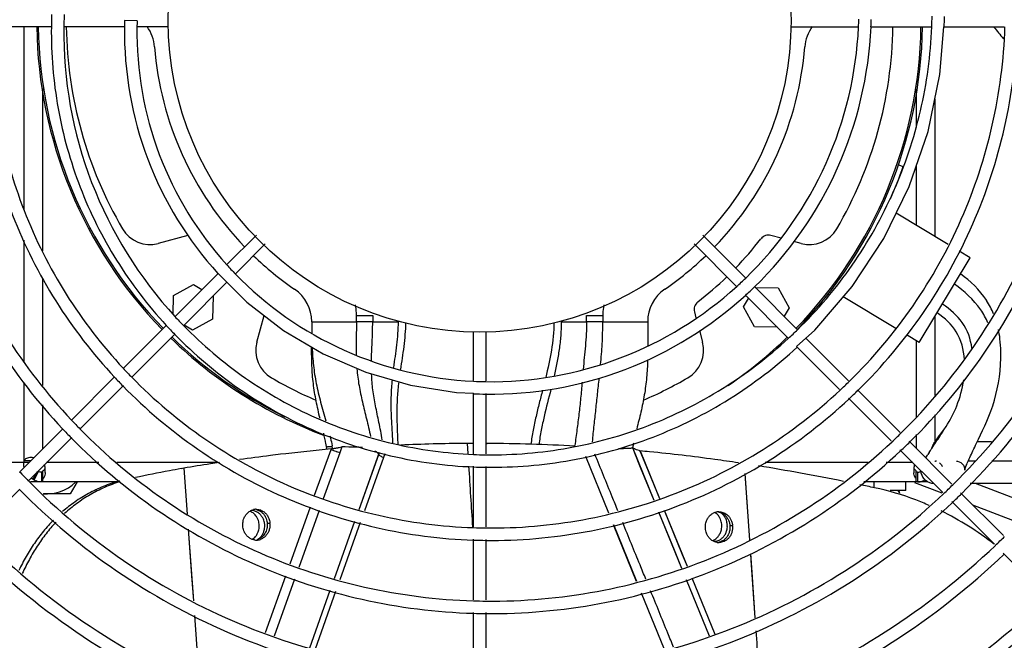
# Model space of a CAD drawing. Units: millimetres. Extents: x -120 to 1474, y -957 to 946.
# Drawn here: x 114 to 273, y -735 to -635 of the extents above; entities that cross this region are included whole.
import ezdxf

# ---------------------------------------------------------------- set-up
doc = ezdxf.new("R2010")
doc.units = ezdxf.units.MM
doc.header["$LTSCALE"] = 30.734
doc.layers.get('0').update_dxf_attribs({"linetype": 'CONTINUOUS'})
doc.layers.add('3_ALL_AXES', color=7, linetype='CONTINUOUS')

# ---------------------------------------------------------------- blocks, each defined once
blk = doc.blocks.new('CONDENSDORA_5TR')
at = {"layer": '3_ALL_AXES', "color": 7, "linetype": 'Continuous'}
for p, q in [((133.34, -635.14), (131.34, -635.08)), ((119.58, -636.11), (109.83, -636.11)), ((115.2, -665.54), (115.2, -636.11)), ((131.34, -636.11), (121.58, -636.11)), ((138.34, -636.11), (133.34, -636.11)), ((238.34, -636.11), (249.11, -636.11)), ((251.12, -636.11), (260.85, -636.11)), ((262.85, -636.11), (272.57, -636.11)), ((118.2, -672.08), (118.2, -645.98)), ((258.44, -646.12), (258.44, -652.27)), ((261.44, -647.67), (261.44, -669.77)), ((255.59, -658.26), (256.34, -658.52)), ((258.44, -658.47), (258.44, -667.97)), ((263.59, -671.06), (255.21, -666.03)), ((141.51, -669.6), (136.71, -670.89)), ((152.5, -669.54), (147.77, -674.27)), ((231.03, -676.39), (224.18, -669.54)), ((236.77, -670.03), (235.12, -669.59)), ((115.2, -689.97), (115.2, -670.33)), ((149.18, -675.69), (153.92, -670.95)), ((222.77, -670.95), (229.53, -677.72)), ((239.97, -670.89), (238.81, -670.58)), ((258.93, -686.79), (267.11, -673.18)), ((267.11, -673.18), (265.31, -672.1)), ((118.2, -693.68), (118.2, -676.45)), ((146.35, -675.69), (139.45, -682.59)), ((139.18, -679.25), (142.38, -677.47)), ((140.88, -683.99), (147.77, -677.1)), ((142.38, -677.47), (143.75, -678.29)), ((239.31, -684.67), (232.45, -677.8)), ((232.59, -677.93), (236.26, -677.99)), ((236.26, -677.99), (238.03, -681.2)), ((139.12, -682.27), (139.18, -679.25)), ((145.53, -679.36), (145.46, -683.02)), ((230.7, -681.07), (231.52, -679.7)), ((230.95, -679.13), (237.83, -686.01)), ((255.15, -684.51), (246.72, -679.45)), ((232.48, -684.28), (230.7, -681.07)), ((238.03, -681.2), (237.21, -682.56)), ((152.56, -686.74), (153.72, -682.44)), ((168.57, -682.45), (171.17, -682.45)), ((168.57, -683.46), (168.57, -682.45)), ((171.17, -682.45), (171.17, -683.46)), ((205.51, -682.45), (208.12, -682.45)), ((205.51, -683.46), (205.51, -682.45)), ((208.12, -682.45), (208.12, -683.46)), ((222.82, -681.88), (223.07, -682.81)), ((261.44, -682.62), (261.44, -695.27)), ((138.04, -684), (131.13, -690.91)), ((142.26, -684.8), (140.89, -683.98)), ((145.46, -683.02), (142.26, -684.8)), ((161.37, -683.46), (168.57, -683.46)), ((171.17, -683.46), (168.57, -683.46)), ((171.17, -683.46), (175.25, -683.46)), ((201.44, -683.46), (205.51, -683.46)), ((208.12, -683.46), (205.51, -683.46)), ((208.12, -683.46), (215.32, -683.46)), ((236.14, -684.34), (232.48, -684.28)), ((132.57, -692.29), (139.47, -685.4)), ((187.34, -692.9), (187.34, -685)), ((189.34, -685), (189.34, -692.96)), ((223.62, -684.85), (224.12, -686.74)), ((247.59, -692.95), (240.73, -686.08)), ((258.93, -686.79), (256.88, -685.55)), ((239.24, -687.42), (246.12, -694.31)), ((258.44, -686.49), (258.44, -698.81)), ((129.72, -692.32), (122.8, -699.24)), ((115.2, -705.79), (115.2, -693.19)), ((124.26, -700.61), (131.16, -693.71)), ((187.34, -704.64), (187.34, -694.9)), ((189.34, -694.96), (189.34, -704.68)), ((255.87, -701.23), (249.01, -694.36)), ((118.2, -703.84), (118.2, -696.81)), ((247.54, -695.72), (254.42, -702.6)), ((261.44, -698.41), (261.44, -702.79)), ((121.39, -700.65), (114.51, -707.53)), ((258.44, -701.55), (258.44, -703.79)), ((115.94, -708.93), (122.85, -702.02)), ((186.45, -703), (186.03, -703.01)), ((186.45, -703), (186.03, -703)), ((186.51, -704.63), (186.41, -703)), ((186.51, -704.63), (186.41, -703)), ((189.55, -703), (189.34, -703)), ((189.34, -703), (189.55, -703)), ((264.16, -709.51), (257.29, -702.64)), ((270.52, -702.72), (268.24, -702.72)), ((157.23, -704.64), (156.39, -704.74)), ((157.23, -704.64), (156.39, -704.74)), ((164.52, -703.84), (157.23, -704.64)), ((161.85, -711.32), (164.48, -703.98)), ((161.85, -711.32), (164.48, -703.98)), ((165.88, -704.5), (163.24, -711.89)), ((165.88, -704.5), (163.24, -711.89)), ((166.22, -703.55), (165.88, -704.5)), ((168.99, -713.59), (172.15, -704.77)), ((169, -713.59), (172.28, -704.4)), ((169.53, -703.64), (169.14, -703.62)), ((173.14, -704.64), (172.91, -705.27)), ((209.08, -714.19), (205.37, -705.07)), ((209.09, -714.19), (205.38, -705.07)), ((216.37, -712.18), (212.91, -703.71)), ((213.25, -704.54), (212.91, -703.71)), ((214.19, -706.85), (213.25, -704.54)), ((214.08, -704.2), (215.02, -706.51)), ((214.09, -704.2), (217.21, -711.85)), ((255.83, -704.01), (262.71, -710.89)), ((115.96, -706.08), (113.29, -706.08)), ((116.25, -705.79), (115.2, -705.79)), ((127.17, -706.08), (118.78, -706.08)), ((146.14, -706.08), (130.09, -706.08)), ((172.91, -705.27), (169.85, -713.82)), ((172.91, -705.27), (169.86, -713.82)), ((187.34, -716.39), (187.34, -706.64)), ((215.02, -706.51), (217.2, -711.85)), ((250.72, -706.08), (234.16, -706.08)), ((257.9, -706.08), (253.63, -706.08)), ((267.99, -705.83), (266.78, -705.83)), ((283.06, -705.83), (270.56, -705.83)), ((117.29, -707.57), (116.6, -708.71)), ((117.49, -707.45), (116.79, -708.82)), ((117.97, -707.63), (117.97, -709.18)), ((118.21, -707.63), (117.97, -707.63)), ((118.2, -709.18), (118.2, -707.4)), ((140.85, -706.97), (141.39, -714.37)), ((140.85, -706.97), (141.38, -714.37)), ((189.34, -706.68), (189.34, -716.4)), ((216.36, -712.18), (214.19, -706.85)), ((230.9, -707.84), (230.96, -708.62)), ((230.9, -707.84), (231.66, -718.52)), ((258.44, -709.18), (258.44, -707.4)), ((258.67, -707.63), (258.44, -707.63)), ((258.67, -707.63), (258.67, -709.18)), ((259.15, -707.45), (259.24, -707.63)), ((262.76, -707.7), (262.76, -707.72)), ((130.05, -709.18), (116.21, -709.18)), ((123.71, -709.18), (122.6, -711.11)), ((230.96, -708.62), (231.67, -718.52)), ((260.28, -709.18), (250.03, -709.18)), ((251.69, -710.1), (251.69, -709.18)), ((256.79, -710.56), (256.79, -709.18)), ((262.6, -711), (258.21, -709.31)), ((280.19, -709.43), (267.12, -709.43)), ((277.31, -713.04), (267.93, -709.43)), ((107.61, -717.26), (114.53, -710.34)), ((122.6, -711.11), (118.3, -711.11)), ((256.79, -710.56), (254.24, -710.56)), ((255.5, -710.56), (255.74, -710.96)), ((255.62, -710.56), (255.74, -710.96)), ((272.44, -717.8), (265.57, -710.92)), ((264.13, -712.31), (271.01, -719.19)), ((274.66, -715.64), (267.55, -712.9)), ((157.91, -722.35), (161.18, -713.2)), ((157.91, -722.35), (161.18, -713.2)), ((162.56, -713.77), (159.3, -722.9)), ((162.57, -713.77), (159.3, -722.9)), ((220.81, -723.07), (217.12, -714.03)), ((217.95, -713.7), (221.64, -722.73)), ((154.67, -715.85), (154.24, -715.85)), ((165.03, -724.68), (168.32, -715.47)), ((165.03, -724.68), (168.32, -715.47)), ((169.18, -715.7), (165.89, -724.9)), ((169.18, -715.7), (165.9, -724.9)), ((213.55, -725.16), (209.84, -716.06)), ((213.57, -725.16), (209.86, -716.06)), ((141.56, -716.75), (142.38, -728.28)), ((228.95, -716.24), (228.52, -716.24)), ((187.34, -728.13), (187.34, -718.38)), ((189.34, -718.4), (189.34, -728.13)), ((231.82, -720.72), (231.89, -721.73)), ((231.82, -720.72), (232.03, -723.65)), ((272.42, -720.6), (279.31, -727.49)), ((231.89, -721.73), (232.54, -730.99)), ((232.03, -723.65), (232.54, -730.99)), ((153.96, -733.38), (157.23, -724.23)), ((153.97, -733.38), (157.24, -724.23)), ((158.63, -724.78), (155.36, -733.92)), ((158.63, -724.78), (155.36, -733.92)), ((225.25, -733.96), (221.56, -724.91)), ((225.25, -733.96), (221.56, -724.91)), ((222.39, -724.58), (226.08, -733.62)), ((222.4, -724.58), (226.09, -733.62)), ((161.05, -735.8), (164.35, -726.57)), ((161.05, -735.8), (164.35, -726.57)), ((165.21, -726.79), (161.92, -736.01)), ((165.22, -726.79), (161.92, -736.01)), ((218.02, -736.11), (214.32, -727.02)), ((218.02, -736.11), (214.33, -727.02)), ((187.34, -739.89), (187.34, -730.13)), ((189.34, -730.13), (189.34, -739.87)), ((142.54, -730.64), (143.33, -741.9)), ((142.54, -730.64), (143.33, -741.9))]:
    blk.add_line(p, q, dxfattribs=at)
for points in [[(239.24, -687.42), (242.14, -684.79), (248.14, -677.79), (253.23, -670.06), (257.32, -661.73), (260.35, -652.92), (262.24, -643.77), (262.85, -636.11)], [(146.35, -675.69), (150.98, -680.31), (156.82, -684.84), (163.2, -688.62), (170.04, -691.57), (177.23, -693.65), (184.65, -694.82), (187.34, -694.9)], [(220.81, -723.07), (219.61, -720.13), (217.12, -714.03)], [(217.97, -713.7), (220.87, -720.82), (221.65, -722.73)], [(141.55, -716.75), (142.1, -724.28), (142.38, -728.28)]]:
    blk.add_lwpolyline(points, dxfattribs=at)
blk.add_circle((188.34, -635.11), 50, dxfattribs=at)
for centre, radius, start, end in [((188.24, -636.98), 68.67, 178.7796, 179.2758), ((188.23, -636.98), 68.67, 177.604, 178.7795), ((188.24, -636.98), 66.67, 177.5321, 178.7795), ((188.2, -636.98), 56.89, 178.0876, 179.1278), ((188.21, -636.98), 54.9, 178.0876, 179.0959), ((188.45, -633.24), 60.79, 357.2941, 358.4492), ((188.46, -633.24), 62.78, 357.3803, 358.4492), ((188.44, -633.24), 72.55, 357.7316, 359.0858), ((188.44, -633.24), 74.55, 357.7925, 359.0858), ((188.34, -635.11), 284, 180.202, 269.7982), ((188.34, -635.11), 71.12, 180.8068, 224.1863), ((188.34, -635.11), 70.87, 180.8097, 224.1834), ((188.24, -636.98), 66.67, 178.7796, 179.2541), ((188.34, -635.11), 66.37, 180.8656, 210.2463), ((129.81, -639.79), 6.35, 4.5743, 35.9511), ((188.34, -635.11), 70.87, 315.8107, 359.1891), ((188.34, -635.11), 71.12, 315.8078, 359.1919), ((246.88, -639.79), 6.35, 144.0425, 175.4257), ((188.34, -635.11), 66.37, 329.7537, 359.1344), ((510.7, -444.87), 306.71, 218.5759, 219.0252), ((188.34, -635.11), 52.37, 184.5743, 223.904), ((188.34, -635.11), 52.37, 316.096, 355.4257), ((188.34, -635.11), 289.95, 181.5774, 268.4302), ((188.34, -635.11), 288.05, 181.5932, 268.4082), ((188.34, -635.11), 289.95, 271.5774, 358.4302), ((188.34, -635.11), 288.05, 271.5932, 358.4082), ((188.34, -635.11), 71.91, 336.5669, 341), ((135.4, -665.98), 5.08, 210.2463, 285.0113), ((241.29, -665.98), 5.08, 254.9887, 329.7537), ((188.34, -635.11), 57.15, 316.0031, 322.2176), ((234.72, -671.06), 1.52, 74.9887, 142.2176), ((188.34, -635.11), 52.37, 226.0944, 235.4257), ((188.34, -635.11), 52.37, 304.5743, 313.9056), ((189.63, -636.47), 56.45, 222.0859, 224.1176), ((188.34, -635.11), 57.15, 307.7917, 313.996), ((189.69, -633.82), 59.39, 312.2253, 314.1602), ((189.7, -633.82), 61.39, 312.3156, 314.1875), ((155.02, -683.46), 6.35, 0, 55.4257), ((221.67, -683.46), 6.35, 124.5743, 180), ((224.29, -681.48), 1.52, 127.7824, 195.0113), ((258.74, -687.14), 13.1, 22.2484, 32.8236), ((189.62, -636.47), 68.19, 222.5884, 224.2697), ((258.73, -688.52), 12.25, 23.592, 34.8074), ((189.63, -636.47), 70.19, 222.6571, 224.2905), ((188.34, -635.11), 71.12, 225.8135, 249.3685), ((188.34, -635.11), 70.87, 225.8164, 243.8063), ((188.34, -635.11), 70.87, 304.2779, 314.1892), ((189.68, -633.8), 71.16, 312.6837, 314.2982), ((254.57, -688.32), 17.45, 6.9989, 11.9928), ((157.47, -688.06), 5.08, 164.9887, 239.7537), ((219.22, -688.06), 5.08, 300.2463, 15.0113), ((189.62, -636.48), 81.92, 222.9933, 224.3924), ((189.61, -636.48), 79.92, 222.9431, 224.3772), ((188.34, -635.11), 66.37, 239.7537, 246.6329), ((188.34, -635.11), 66.37, 293.3685, 300.2463), ((190.21, -635.13), 57.95, 267.1565, 269.1387), ((189.66, -633.79), 82.93, 313.0122, 314.3973), ((190.21, -635.13), 59.95, 267.2514, 269.1673), ((189.66, -633.78), 84.93, 313.0591, 314.4115), ((189.6, -636.5), 91.64, 223.2069, 224.4571), ((189.59, -636.5), 93.64, 223.2452, 224.4688), ((189.65, -633.77), 94.7, 313.2591, 314.472), ((166.01, -726.5), 23.03, 93.3414, 94.847), ((141.09, -707.66), 23.95, 9.9807, 10.3272), ((161.63, -704.04), 3.09, 3.633, 9.9845), ((188.06, -984.94), 281.95, 90.4132, 92.5159), ((188.06, -985.14), 282.14, 90.1464, 90.3277), ((188.06, -985.05), 282.06, 86.8358, 89.6974), ((242.83, -708.98), 30.4, 168.6026, 169.7672), ((189.65, -633.77), 96.7, 313.2952, 314.4829), ((165.74, -723.17), 19.69, 94.8801, 95.75), ((160.74, -704.12), 3.07, 5.5583, 10.2031), ((190.21, -635.12), 69.71, 267.6365, 269.2838), ((215.96, -704.12), 3.09, 169.7996, 172.1963), ((188.08, -985.58), 282.58, 84.4044, 84.7201), ((188, -986.39), 283.4, 82.2773, 84.4039), ((298.43, -729.06), 45.2, 146.9931, 147.473), ((114.33, -707.37), 4.27, 5.8518, 13.0863), ((187.92, -987), 284.01, 81.5, 82.277), ((262.24, -707.36), 4.2, 166.308, 171.654), ((261.5, -706.76), 0.933, 77.0685, 86.7206), ((189.57, -636.52), 103.36, 223.41, 224.5189), ((114.26, -707.38), 4.34, 3.3428, 5.897), ((115.11, -707.37), 3.49, 355.3797, 359.968), ((114.55, -707.36), 4.05, 359.935, 3.3726), ((171.99, -889.55), 185.21, 99.6804, 99.8129), ((190.21, -635.11), 71.71, 267.7024, 269.3036), ((262.38, -707.38), 4.34, 174.103, 176.6572), ((262.09, -707.36), 4.05, 176.6274, 180.065), ((261.6, -707.37), 3.57, 180.0616, 183.5154), ((261.21, -707.39), 3.18, 183.5348, 185.9447), ((262.4, -707.38), 4.37, 171.6219, 174.1081), ((258.71, -706.78), 0.661, 205.6494, 219.4581), ((118.06, -706.1), 2.99, 234.8372, 240.8159), ((118.23, -706.22), 2.97, 236.9444, 241.0173), ((118.01, -707), 2.19, 235.9765, 247.0651), ((118.84, -704.61), 6.5, 264.6527, 315.0586), ((168.2, -1101.5), 400.2, 77.9479, 78.2944), ((258.63, -707), 2.19, 292.9349, 304.0235), ((189.64, -633.76), 106.46, 313.4516, 314.5303), ((189.64, -633.76), 108.46, 313.4801, 314.5389), ((151.65, -715.7), 1.94, 75.453, 90.0093), ((152.49, -715.53), 1.96, 94.4217, 102.8391), ((152.49, -715.51), 1.94, 90.3192, 94.4127), ((226.77, -715.93), 1.96, 94.2808, 102.59), ((226.77, -715.91), 1.95, 90.232, 94.2721), ((225.82, -715.93), 2.19, 47.7221, 58.2271), ((150.37, -716.16), 2.56, 22.6256, 34.3231), ((151.09, -716.24), 2.74, 0.0075, 3.6151), ((151.7, -716.09), 2.98, 4.6585, 6.7973), ((224.63, -716.17), 2.58, 22.6398, 26.9165), ((225.37, -716.24), 2.74, 0.0075, 3.6151), ((225.98, -716.48), 2.98, 4.6585, 6.7818), ((150.39, -716.32), 2.54, 325.573, 337.4767), ((151.09, -716.24), 2.74, 356.3943, 359.9926), ((190.21, -635.11), 81.46, 267.978, 269.3872), ((225.37, -716.24), 2.74, 356.3943, 359.9926), ((150.66, -716.55), 2.19, 302.9462, 312.3703), ((152.49, -716.59), 1.93, 261.5118, 270.2982), ((152.49, -716.56), 1.96, 270.3308, 289.7413), ((190.21, -635.1), 83.46, 268.0265, 269.4019), ((225.93, -716.77), 1.94, 272.9303, 284.6246), ((224.88, -716.49), 2.27, 312.3449, 317.7682), ((226.77, -716.98), 1.94, 261.5214, 270.1928), ((189.63, -633.75), 118.22, 313.6059, 314.5772), ((190.21, -635.1), 93.21, 268.2335, 269.4647), ((190.21, -635.1), 95.21, 268.2707, 269.4761)]:
    blk.add_arc(centre, radius, start, end, dxfattribs=at)
for points, knots in [([(96.07, -636.83), (96.07, -642.68), (97.17, -654.42), (102.11, -671.37), (110.14, -687.09), (117.38, -696.39), (121.38, -700.65)], [0, 0, 0, 0, 0.249996, 0.499994, 0.749996, 1, 1, 1, 1]), ([(98.07, -636.83), (98.07, -642.55), (99.14, -654.03), (103.97, -670.6), (111.82, -685.97), (118.88, -695.07), (122.8, -699.24)], [0, 0, 0, 0, 0.249996, 0.499994, 0.749996, 1, 1, 1, 1]), ([(107.83, -636.1), (107.77, -641.24), (108.65, -651.57), (112.89, -666.5), (119.87, -680.37), (126.19, -688.58), (129.7, -692.34)], [0, 0, 0, 0, 0.249995, 0.499993, 0.749995, 1, 1, 1, 1]), ([(109.83, -636.12), (109.77, -641.13), (110.63, -651.19), (114.75, -665.74), (121.54, -679.26), (127.7, -687.26), (131.11, -690.93)], [0, 0, 0, 0, 0.249995, 0.499993, 0.749995, 1, 1, 1, 1]), ([(119.57, -636.11), (119.52, -640.49), (120.25, -649.27), (123.81, -661.98), (129.7, -673.8), (135.04, -680.81), (138.01, -684.03)], [0, 0, 0, 0, 0.249994, 0.499992, 0.749994, 1, 1, 1, 1]), ([(121.57, -636.11), (121.46, -644.56), (124.51, -661.66), (133.7, -676.39), (139.42, -682.62)], [0, 0, 0, 0, 0.499969, 1, 1, 1, 1]), ([(131.32, -636.11), (131.21, -643.29), (133.76, -657.83), (141.49, -670.39), (146.32, -675.72)], [0, 0, 0, 0, 0.49997, 1, 1, 1, 1]), ([(133.32, -636.11), (133.21, -643.03), (135.65, -657.05), (143.09, -669.16), (147.74, -674.3)], [0, 0, 0, 0, 0.499969, 1, 1, 1, 1]), ([(189.34, -916.3), (207.73, -916.36), (244.62, -912.84), (297.78, -896.89), (346.83, -870.9), (389.89, -835.86), (425.33, -793.12), (451.8, -744.32), (468.31, -691.34), (472.27, -654.5), (472.46, -636.11)], [0, 0, 0, 0, 0.124998, 0.249997, 0.374996, 0.499996, 0.624996, 0.749997, 0.874998, 1, 1, 1, 1]), ([(231.07, -676.43), (236.45, -671.2), (245.29, -658.59), (248.83, -643.6), (249.18, -636.11)], [0, 0, 0, 0, 0.499965, 1, 1, 1, 1]), ([(232.49, -677.84), (238.05, -672.43), (247.19, -659.37), (250.83, -643.86), (251.18, -636.11)], [0, 0, 0, 0, 0.499966, 1, 1, 1, 1]), ([(239.38, -684.73), (242.62, -681.57), (248.52, -674.59), (255.21, -662.67), (259.54, -649.69), (260.76, -640.64), (260.94, -636.11)], [0, 0, 0, 0, 0.249994, 0.499993, 0.749994, 1, 1, 1, 1]), ([(247.68, -693.04), (251.47, -689.33), (258.35, -681.16), (266.14, -667.19), (271.14, -652), (272.51, -641.41), (272.69, -636.11)], [0, 0, 0, 0, 0.249995, 0.499994, 0.749995, 1, 1, 1, 1]), ([(249.1, -694.45), (252.98, -690.65), (260.02, -682.28), (268, -667.96), (273.12, -652.39), (274.51, -641.54), (274.69, -636.11)], [0, 0, 0, 0, 0.249995, 0.499994, 0.749995, 1, 1, 1, 1]), ([(255.99, -701.35), (260.32, -697.1), (268.18, -687.73), (277.06, -671.72), (282.74, -654.31), (284.26, -642.18), (284.44, -636.11)], [0, 0, 0, 0, 0.249996, 0.499994, 0.749996, 1, 1, 1, 1]), ([(257.41, -702.76), (261.83, -698.42), (269.86, -688.85), (278.92, -672.49), (284.72, -654.7), (286.26, -642.31), (286.44, -636.11)], [0, 0, 0, 0, 0.249996, 0.499994, 0.749996, 1, 1, 1, 1]), ([(264.3, -709.65), (269.17, -704.86), (278.01, -694.3), (287.99, -676.24), (294.34, -656.62), (296.01, -642.95), (296.2, -636.12)], [0, 0, 0, 0, 0.249996, 0.499995, 0.749996, 1, 1, 1, 1]), ([(265.71, -711.07), (270.68, -706.18), (279.69, -695.42), (289.85, -677.01), (296.32, -657.01), (298.01, -643.08), (298.2, -636.12)], [0, 0, 0, 0, 0.249996, 0.499995, 0.749996, 1, 1, 1, 1]), ([(189.34, -918.3), (207.57, -918.36), (244.13, -914.93), (296.89, -899.37), (345.71, -873.97), (388.76, -839.7), (424.46, -797.84), (451.5, -749.92), (468.91, -697.74), (473.68, -661.33), (474.3, -643.11)], [0, 0, 0, 0, 0.124998, 0.249997, 0.374996, 0.499996, 0.624996, 0.749997, 0.874998, 1, 1, 1, 1]), ([(-88.14, -668.32), (-86.25, -685.06), (-79.38, -718.3), (-60.27, -765.4), (-32.97, -808.3), (1.61, -845.58), (42.34, -876.02), (87.88, -898.64), (136.72, -912.72), (170.48, -916.12), (187.34, -916.29)], [0, 0, 0, 0, 0.124999, 0.249998, 0.374997, 0.499997, 0.624997, 0.749998, 0.874999, 1, 1, 1, 1]), ([(149.1, -675.76), (154.06, -680.87), (166.02, -689.27), (180.23, -692.65), (187.34, -693.01)], [0, 0, 0, 0, 0.499964, 1, 1, 1, 1]), ([(189.34, -693.07), (196.65, -693.18), (211.43, -690.59), (224.2, -682.71), (229.61, -677.8)], [0, 0, 0, 0, 0.499965, 1, 1, 1, 1]), ([(189.34, -695.07), (196.91, -695.18), (212.22, -692.48), (225.43, -684.31), (231.03, -679.21)], [0, 0, 0, 0, 0.499966, 1, 1, 1, 1]), ([(168.57, -682.45), (168.57, -682.31), (168.55, -681.74), (168.49, -681.17), (168.42, -680.75)], [0, 0, 0, 0, 0.250685, 1, 1, 1, 1]), ([(208.27, -680.75), (208.25, -680.89), (208.16, -681.45), (208.12, -682.02), (208.12, -682.45)], [0, 0, 0, 0, 0.249398, 1, 1, 1, 1]), ([(140.8, -684.07), (143.83, -687.18), (150.5, -692.83), (161.92, -699.25), (174.34, -703.41), (183, -704.58), (187.34, -704.76)], [0, 0, 0, 0, 0.249994, 0.499992, 0.749994, 1, 1, 1, 1]), ([(161.37, -683.46), (161.37, -683.61), (161.37, -684.2), (161.37, -684.79), (161.38, -685.24)], [0, 0, 0, 0, 0.246326, 1, 1, 1, 1]), ([(168.57, -683.46), (168.55, -684.37), (168.53, -685.71), (168.51, -687.48), (168.51, -688.34), (168.51, -688.76)], [0, 0, 0, 0, 0.513969, 0.760941, 1, 1, 1, 1]), ([(170.97, -689.79), (170.97, -689.29), (171.01, -688.28), (171.11, -686.17), (171.17, -684.56), (171.17, -683.46)], [0, 0, 0, 0, 0.236029, 0.481567, 1, 1, 1, 1]), ([(175.25, -683.46), (175.25, -684.09), (175.19, -685.33), (175, -687.18), (174.75, -689), (174.59, -690.21), (174.51, -690.81)], [0, 0, 0, 0, 0.253337, 0.505452, 0.754919, 1, 1, 1, 1]), ([(176.43, -683.58), (176.43, -684.23), (176.37, -685.52), (176.17, -687.42), (175.9, -689.29), (175.7, -690.51), (175.61, -691.12)], [0, 0, 0, 0, 0.256177, 0.509662, 0.757527, 1, 1, 1, 1]), ([(200.26, -683.58), (200.25, -685.07), (199.94, -688.05), (199.3, -690.95), (198.95, -692.39)], [0, 0, 0, 0, 0.501098, 1, 1, 1, 1]), ([(201.44, -683.46), (201.44, -684.21), (201.38, -685.7), (201.13, -687.9), (200.76, -690.06), (200.46, -691.47), (200.3, -692.16)], [0, 0, 0, 0, 0.255075, 0.507919, 0.755991, 1, 1, 1, 1]), ([(205.51, -683.46), (205.51, -684.1), (205.47, -685.38), (205.32, -687.3), (205.13, -689.21), (205.02, -690.47), (204.96, -691.1)], [0, 0, 0, 0, 0.249234, 0.501484, 0.752354, 1, 1, 1, 1]), ([(207.77, -690.3), (207.82, -689.76), (207.92, -688.66), (208.03, -686.97), (208.1, -685.23), (208.12, -684.06), (208.12, -683.46)], [0, 0, 0, 0, 0.238495, 0.484843, 0.73994, 1, 1, 1, 1]), ([(215.32, -683.46), (215.32, -684.11), (215.32, -685.4), (215.33, -686.68), (215.33, -687.31)], [0, 0, 0, 0, 0.507196, 1, 1, 1, 1]), ([(139.38, -685.48), (142.51, -688.68), (149.38, -694.5), (161.15, -701.11), (173.94, -705.38), (182.87, -706.59), (187.34, -706.76)], [0, 0, 0, 0, 0.249994, 0.499993, 0.749995, 1, 1, 1, 1]), ([(189.34, -704.82), (193.78, -704.87), (202.69, -704.13), (215.58, -700.51), (227.56, -694.54), (234.66, -689.12), (237.92, -686.11)], [0, 0, 0, 0, 0.249994, 0.499993, 0.749994, 1, 1, 1, 1]), ([(162.71, -698.99), (162.49, -698.06), (162.17, -696.67), (161.83, -694.8), (161.63, -693.38), (161.49, -691.95), (161.38, -690.01), (161.36, -688.54), (161.36, -687.56)], [0, 0, 0, 0, 0.24679, 0.370517, 0.494454, 0.618889, 0.744256, 1, 1, 1, 1]), ([(161.44, -687.61), (161.46, -688.08), (161.52, -689.03), (161.65, -690.47), (161.84, -691.93), (162.1, -693.4), (162.43, -694.88), (162.81, -696.37), (163.23, -697.87), (163.53, -698.88), (163.67, -699.39)], [0, 0, 0, 0, 0.117814, 0.237877, 0.359977, 0.484064, 0.610178, 0.738314, 0.868334, 1, 1, 1, 1]), ([(189.34, -706.82), (193.91, -706.87), (203.08, -706.11), (216.35, -702.37), (228.67, -696.21), (235.98, -690.63), (239.34, -687.53)], [0, 0, 0, 0, 0.249994, 0.499993, 0.749995, 1, 1, 1, 1]), ([(264.91, -705.83), (265.03, -705.83), (266.06, -706.1), (266.28, -707.47), (266.21, -707.17), (266.54, -706.39), (267.24, -704.79), (268.78, -701.6), (271.29, -696.32), (272.2, -690.39), (271.97, -686.89), (271.88, -686.19)], [0, 0, 0, 0, 0.058824, 0.117647, 0.176471, 0.235294, 0.352941, 0.470588, 0.705882, 0.941176, 1, 1, 1, 1]), ([(215.31, -689.57), (215.28, -690.52), (215.18, -692.4), (214.88, -694.74), (214.53, -696.58), (214.23, -697.95), (213.9, -699.3), (213.67, -700.2), (213.56, -700.65)], [0, 0, 0, 0, 0.253358, 0.50353, 0.62831, 0.752903, 0.877001, 1, 1, 1, 1]), ([(132.49, -692.37), (136.06, -696.03), (143.93, -702.66), (157.39, -710.17), (172.03, -715.01), (182.23, -716.34), (187.34, -716.52)], [0, 0, 0, 0, 0.249995, 0.499993, 0.749995, 1, 1, 1, 1]), ([(168.62, -690.99), (168.66, -691.44), (168.76, -692.34), (169.03, -694.13), (169.41, -695.9), (169.84, -697.69), (170.3, -699.53), (170.63, -700.93), (170.82, -701.88)], [0, 0, 0, 0, 0.122205, 0.243504, 0.487406, 0.611691, 0.738275, 1, 1, 1, 1]), ([(172.7, -702.43), (172.63, -701.96), (172.46, -701.01), (172.18, -699.63), (171.89, -698.28), (171.63, -696.97), (171.39, -695.68), (171.13, -693.99), (171.02, -692.72), (170.99, -691.87)], [0, 0, 0, 0, 0.135666, 0.26775, 0.396145, 0.521243, 0.643473, 0.763358, 1, 1, 1, 1]), ([(131.08, -693.79), (134.74, -697.53), (142.81, -704.33), (156.62, -712.03), (171.64, -716.98), (182.1, -718.34), (187.34, -718.52)], [0, 0, 0, 0, 0.249995, 0.499993, 0.749995, 1, 1, 1, 1]), ([(174.28, -692.81), (174.24, -693.22), (174.17, -694.04), (174.1, -695.27), (174.08, -696.51), (174.11, -698.18), (174.21, -700.31), (174.32, -702.01), (174.37, -702.88)], [0, 0, 0, 0, 0.122257, 0.244502, 0.367305, 0.491053, 0.742468, 1, 1, 1, 1]), ([(175.34, -693.12), (175.29, -693.52), (175.2, -694.33), (175.11, -695.55), (175.06, -696.77), (175.04, -698.01), (175.06, -699.26), (175.11, -700.96), (175.17, -702.25), (175.2, -703.11)], [0, 0, 0, 0, 0.121767, 0.243452, 0.365761, 0.489256, 0.614246, 0.74096, 1, 1, 1, 1]), ([(204.78, -693.18), (204.71, -694.03), (204.6, -695.31), (204.43, -697), (204.24, -698.68), (203.97, -700.79), (203.73, -702.48), (203.62, -703.34)], [0, 0, 0, 0, 0.251687, 0.375535, 0.498785, 0.746355, 1, 1, 1, 1]), ([(206.46, -702.74), (206.5, -702.29), (206.59, -701.4), (206.73, -700.09), (206.87, -698.81), (207.05, -697.13), (207.23, -695.45), (207.41, -693.78), (207.5, -692.94), (207.54, -692.52)], [0, 0, 0, 0, 0.131613, 0.259702, 0.385119, 0.508705, 0.753549, 0.876235, 1, 1, 1, 1]), ([(263.24, -700.26), (263.87, -699.24), (265.12, -696.97), (265.85, -694.25), (266.06, -692.8)], [0, 0, 0, 0, 0.484981, 1, 1, 1, 1]), ([(189.34, -716.56), (194.55, -716.62), (204.99, -715.73), (220.1, -711.44), (234.13, -704.37), (242.43, -697.97), (246.24, -694.42)], [0, 0, 0, 0, 0.249995, 0.499993, 0.749995, 1, 1, 1, 1]), ([(198.44, -694.45), (198.26, -695.14), (197.9, -696.55), (197.38, -698.68), (196.91, -700.88), (196.67, -702.37), (196.57, -703.12)], [0, 0, 0, 0, 0.243523, 0.490109, 0.74186, 1, 1, 1, 1]), ([(199.78, -694.31), (199.41, -695.76), (198.84, -697.93), (198.21, -700.88), (197.96, -702.39), (197.86, -703.16)], [0, 0, 0, 0, 0.493654, 0.744377, 1, 1, 1, 1]), ([(189.34, -718.56), (194.68, -718.62), (205.39, -717.7), (220.87, -713.3), (235.24, -706.05), (243.75, -699.48), (247.65, -695.84)], [0, 0, 0, 0, 0.249995, 0.499994, 0.749995, 1, 1, 1, 1]), ([(260.52, -704.43), (260.67, -704.22), (261.19, -703.42), (262.12, -702.01), (262.93, -700.78), (263.24, -700.26)], [0, 0, 0, 0, 0.192691, 0.674419, 1, 1, 1, 1]), ([(260.97, -703.76), (261.04, -703.37), (261.33, -702.97), (261.78, -702.22), (262.43, -701.36), (263.04, -700.54), (263.24, -700.26)], [0, 0, 0, 0, 0.172139, 0.380687, 0.797785, 1, 1, 1, 1]), ([(124.18, -700.68), (128.3, -704.88), (137.36, -712.49), (152.87, -721.1), (169.72, -726.61), (181.47, -728.09), (187.34, -728.27)], [0, 0, 0, 0, 0.249996, 0.499994, 0.749996, 1, 1, 1, 1]), ([(163.77, -703.58), (163.74, -703.4), (163.6, -702.65), (163.43, -701.92), (163.3, -701.36)], [0, 0, 0, 0, 0.245338, 1, 1, 1, 1]), ([(164.3, -701.76), (164.34, -701.89), (164.46, -702.43), (164.57, -702.96), (164.65, -703.36)], [0, 0, 0, 0, 0.248878, 1, 1, 1, 1]), ([(122.77, -702.1), (126.98, -706.38), (136.25, -714.17), (152.1, -722.96), (169.33, -728.58), (181.33, -730.09), (187.34, -730.27)], [0, 0, 0, 0, 0.249996, 0.499994, 0.749996, 1, 1, 1, 1]), ([(189.34, -728.31), (195.31, -728.37), (207.3, -727.33), (224.63, -722.36), (240.7, -714.21), (250.2, -706.83), (254.55, -702.74)], [0, 0, 0, 0, 0.249996, 0.499994, 0.749996, 1, 1, 1, 1]), ([(156.39, -704.74), (155.84, -704.8), (153.64, -705.07), (151.44, -705.36), (149.79, -705.59)], [0, 0, 0, 0, 0.249961, 1, 1, 1, 1]), ([(164.47, -703.99), (164.48, -703.96), (164.5, -703.93), (164.51, -703.88), (164.52, -703.86), (164.52, -703.84)], [0, 0, 0, 0, 0.49644, 0.747772, 1, 1, 1, 1]), ([(164.92, -704.18), (164.88, -704.16), (164.73, -704.1), (164.58, -704.04), (164.47, -703.99)], [0, 0, 0, 0, 0.258575, 1, 1, 1, 1]), ([(164.52, -703.84), (164.66, -703.83), (164.87, -703.81), (165.15, -703.76), (165.37, -703.72), (165.58, -703.68), (165.87, -703.62), (166.08, -703.57), (166.23, -703.55)], [0, 0, 0, 0, 0.239134, 0.364879, 0.492728, 0.621619, 0.750396, 1, 1, 1, 1]), ([(165.41, -704.36), (165.37, -704.34), (165.21, -704.29), (165.05, -704.23), (164.92, -704.18)], [0, 0, 0, 0, 0.248719, 1, 1, 1, 1]), ([(165.88, -704.5), (165.84, -704.49), (165.68, -704.45), (165.53, -704.4), (165.41, -704.36)], [0, 0, 0, 0, 0.238376, 1, 1, 1, 1]), ([(169.14, -703.62), (168.9, -703.62), (167.93, -703.59), (166.95, -703.56), (166.23, -703.55)], [0, 0, 0, 0, 0.252047, 1, 1, 1, 1]), ([(172.15, -704.77), (172.14, -704.73), (172.08, -704.64), (171.94, -704.5), (171.75, -704.35), (171.59, -704.24), (171.5, -704.19)], [0, 0, 0, 0, 0.148328, 0.358236, 0.639742, 1, 1, 1, 1]), ([(172.15, -704.77), (172.16, -704.78), (172.18, -704.82), (172.23, -704.87), (172.3, -704.93), (172.43, -705.02), (172.64, -705.13), (172.82, -705.22), (172.91, -705.27)], [0, 0, 0, 0, 0.056502, 0.133679, 0.232316, 0.352297, 0.64999, 1, 1, 1, 1]), ([(189.34, -730.31), (195.44, -730.37), (207.69, -729.3), (225.4, -724.22), (241.81, -715.88), (251.52, -708.34), (255.96, -704.15)], [0, 0, 0, 0, 0.249996, 0.499994, 0.749996, 1, 1, 1, 1]), ([(210.55, -713.83), (210.24, -713.07), (209, -710.04), (207.77, -707), (206.84, -704.73)], [0, 0, 0, 0, 0.249138, 1, 1, 1, 1]), ([(210.62, -703.82), (210.9, -703.81), (211.4, -703.79), (211.99, -703.76), (212.38, -703.74), (212.61, -703.73), (212.78, -703.72), (212.87, -703.71), (212.91, -703.71)], [0, 0, 0, 0, 0.357894, 0.654237, 0.774659, 0.873993, 0.949901, 1, 1, 1, 1]), ([(213.53, -704), (213.46, -703.97), (213.33, -703.92), (213.16, -703.85), (213.02, -703.78), (212.94, -703.73), (212.91, -703.71)], [0, 0, 0, 0, 0.323231, 0.603876, 0.83303, 1, 1, 1, 1]), ([(214.08, -704.2), (214.03, -704.18), (213.85, -704.12), (213.67, -704.05), (213.53, -704)], [0, 0, 0, 0, 0.264594, 1, 1, 1, 1]), ([(116.31, -705.26), (116.17, -705.26), (115.92, -705.28), (115.58, -705.37), (115.33, -705.55), (115.24, -705.71), (115.2, -705.79)], [0, 0, 0, 0, 0.3189, 0.581732, 0.797927, 1, 1, 1, 1]), ([(146.56, -706.06), (146.08, -706.13), (144.18, -706.42), (142.27, -706.73), (140.85, -706.97)], [0, 0, 0, 0, 0.249953, 1, 1, 1, 1]), ([(246.75, -709.08), (244.46, -708.62), (239.93, -707.75), (235.38, -706.97), (233.13, -706.61)], [0, 0, 0, 0, 0.505459, 1, 1, 1, 1]), ([(262.16, -706.09), (262.2, -706.12), (262.25, -706.16), (262.29, -706.21), (262.3, -706.22)], [0, 0, 0, 0, 0.82743, 1, 1, 1, 1]), ([(118.53, -708.07), (118.51, -708.13), (118.44, -708.36), (118.32, -708.58), (118.2, -708.71)], [0, 0, 0, 0, 0.269849, 1, 1, 1, 1]), ([(140.43, -707.04), (139.79, -707.15), (137.33, -707.59), (134.88, -708.08), (133.07, -708.48)], [0, 0, 0, 0, 0.257685, 1, 1, 1, 1]), ([(258.44, -708.71), (258.4, -708.67), (258.25, -708.48), (258.16, -708.25), (258.11, -708.07)], [0, 0, 0, 0, 0.235944, 1, 1, 1, 1]), ([(261.25, -709.43), (260.87, -709.42), (260.04, -709.3), (259.34, -708.17), (259.24, -707.78), (259.23, -707.72)], [0, 0, 0, 0, 0.594109, 0.942016, 1, 1, 1, 1]), ([(115.88, -708.99), (120.54, -713.73), (130.8, -722.32), (148.34, -732.02), (167.42, -738.21), (180.7, -739.84), (187.34, -740.02)], [0, 0, 0, 0, 0.249996, 0.499995, 0.749996, 1, 1, 1, 1]), ([(130.45, -709.02), (129.59, -709.27), (127.92, -709.86), (125.55, -710.98), (123.35, -712.34), (122.01, -713.39), (121.37, -713.94)], [0, 0, 0, 0, 0.257814, 0.509141, 0.755879, 1, 1, 1, 1]), ([(130.59, -709.13), (129.75, -709.4), (128.11, -710.01), (125.78, -711.19), (123.63, -712.6), (122.32, -713.68), (121.7, -714.25)], [0, 0, 0, 0, 0.257162, 0.50821, 0.755145, 1, 1, 1, 1]), ([(114.46, -710.4), (119.21, -715.23), (129.68, -724), (147.57, -733.88), (167.02, -740.18), (180.57, -741.84), (187.34, -742.03)], [0, 0, 0, 0, 0.249996, 0.499995, 0.749996, 1, 1, 1, 1]), ([(189.34, -740.06), (196.08, -740.12), (209.61, -738.92), (229.15, -733.29), (247.27, -724.04), (257.96, -715.68), (262.86, -711.05)], [0, 0, 0, 0, 0.249996, 0.499995, 0.749996, 1, 1, 1, 1]), ([(260.53, -712.95), (259.81, -712.64), (256.97, -711.48), (254.01, -710.59), (251.76, -710.12)], [0, 0, 0, 0, 0.252359, 1, 1, 1, 1]), ([(189.34, -742.06), (196.21, -742.12), (210, -740.9), (229.92, -735.15), (248.38, -725.71), (259.29, -717.19), (264.27, -712.46)], [0, 0, 0, 0, 0.249996, 0.499995, 0.749996, 1, 1, 1, 1]), ([(150.45, -715.17), (150.5, -715), (150.65, -714.67), (150.87, -714.38), (150.99, -714.25)], [0, 0, 0, 0, 0.506143, 1, 1, 1, 1]), ([(150.99, -714.25), (151.13, -714.09), (151.38, -713.89), (151.76, -713.7), (151.96, -713.64), (152.06, -713.62)], [0, 0, 0, 0, 0.506801, 0.754874, 1, 1, 1, 1]), ([(152.49, -714.72), (152.37, -714.55), (152.1, -714.24), (151.75, -714.02), (151.57, -713.94)], [0, 0, 0, 0, 0.507986, 1, 1, 1, 1]), ([(153.02, -714.31), (152.89, -714.19), (152.62, -713.99), (152.3, -713.87), (152.14, -713.82)], [0, 0, 0, 0, 0.50579, 1, 1, 1, 1]), ([(152.38, -713.6), (152.54, -713.62), (152.87, -713.72), (153.16, -713.9), (153.29, -714)], [0, 0, 0, 0, 0.494724, 1, 1, 1, 1]), ([(152.48, -713.57), (152.59, -713.57), (152.81, -713.59), (153.24, -713.7), (153.54, -713.86), (153.72, -714)], [0, 0, 0, 0, 0.246739, 0.495028, 1, 1, 1, 1]), ([(153.63, -715.18), (153.56, -715.01), (153.38, -714.7), (153.15, -714.42), (153.02, -714.31)], [0, 0, 0, 0, 0.50683, 1, 1, 1, 1]), ([(153.29, -714), (153.43, -714.11), (153.69, -714.36), (153.88, -714.66), (153.96, -714.82)], [0, 0, 0, 0, 0.493116, 1, 1, 1, 1]), ([(153.72, -714), (153.86, -714.11), (154.12, -714.36), (154.31, -714.66), (154.39, -714.82)], [0, 0, 0, 0, 0.493112, 1, 1, 1, 1]), ([(225.27, -714.64), (225.41, -714.48), (225.66, -714.28), (226.04, -714.09), (226.24, -714.03), (226.34, -714.01)], [0, 0, 0, 0, 0.506742, 0.754832, 1, 1, 1, 1]), ([(226.93, -715), (226.83, -714.81), (226.59, -714.45), (226.26, -714.17), (226.08, -714.06)], [0, 0, 0, 0, 0.508575, 1, 1, 1, 1]), ([(226.66, -713.99), (226.83, -714.02), (227.15, -714.12), (227.44, -714.29), (227.58, -714.4)], [0, 0, 0, 0, 0.494797, 1, 1, 1, 1]), ([(226.76, -713.96), (226.87, -713.96), (227.09, -713.98), (227.53, -714.09), (227.83, -714.26), (228.01, -714.39)], [0, 0, 0, 0, 0.246789, 0.495105, 1, 1, 1, 1]), ([(227.9, -715.18), (227.83, -715.01), (227.66, -714.7), (227.43, -714.42), (227.3, -714.31)], [0, 0, 0, 0, 0.50683, 1, 1, 1, 1]), ([(227.58, -714.4), (227.72, -714.5), (227.97, -714.75), (228.26, -715.19), (228.45, -715.7), (228.51, -716.06), (228.53, -716.24)], [0, 0, 0, 0, 0.241551, 0.489654, 0.74355, 1, 1, 1, 1]), ([(228.01, -714.39), (228.13, -714.49), (228.37, -714.73), (228.66, -715.14), (228.85, -715.62), (228.92, -715.96), (228.94, -716.13)], [0, 0, 0, 0, 0.241706, 0.489666, 0.743277, 1, 1, 1, 1]), ([(270.97, -719.17), (269.64, -718.14), (266.87, -716.21), (263.93, -714.57), (262.42, -713.83)], [0, 0, 0, 0, 0.501883, 1, 1, 1, 1]), ([(119.91, -715.31), (119.35, -715.88), (118.27, -717.09), (116.81, -719.04), (115.49, -721.14), (114.72, -722.62), (114.35, -723.38)], [0, 0, 0, 0, 0.244424, 0.491459, 0.742793, 1, 1, 1, 1]), ([(120.28, -715.66), (119.73, -716.24), (118.69, -717.48), (117.28, -719.47), (116.01, -721.62), (115.26, -723.12), (114.91, -723.89)], [0, 0, 0, 0, 0.243786, 0.490664, 0.742248, 1, 1, 1, 1]), ([(150.32, -716.24), (150.31, -716.15), (150.3, -715.79), (150.36, -715.43), (150.45, -715.17)], [0, 0, 0, 0, 0.250537, 1, 1, 1, 1]), ([(154.24, -715.85), (154.25, -715.99), (154.25, -716.27), (154.19, -716.68), (154.06, -717.07), (153.83, -717.55), (153.41, -718.06), (152.96, -718.32), (152.72, -718.41)], [0, 0, 0, 0, 0.130285, 0.260697, 0.389857, 0.517095, 0.763486, 1, 1, 1, 1]), ([(152.95, -716.24), (152.95, -716.15), (152.93, -715.79), (152.84, -715.43), (152.74, -715.18)], [0, 0, 0, 0, 0.250995, 1, 1, 1, 1]), ([(153.83, -716.07), (153.83, -715.99), (153.79, -715.69), (153.71, -715.39), (153.63, -715.18)], [0, 0, 0, 0, 0.251323, 1, 1, 1, 1]), ([(153.96, -714.82), (154, -714.9), (154.14, -715.23), (154.22, -715.58), (154.24, -715.85)], [0, 0, 0, 0, 0.248211, 1, 1, 1, 1]), ([(154.67, -715.85), (154.68, -716.03), (154.67, -716.4), (154.55, -716.94), (154.33, -717.43), (154.12, -717.72), (154, -717.84)], [0, 0, 0, 0, 0.25445, 0.507958, 0.756967, 1, 1, 1, 1]), ([(154.39, -714.82), (154.43, -714.89), (154.55, -715.18), (154.63, -715.5), (154.66, -715.74)], [0, 0, 0, 0, 0.24809, 1, 1, 1, 1]), ([(215.02, -724.78), (214.71, -724.02), (213.47, -721), (212.24, -717.97), (211.31, -715.7)], [0, 0, 0, 0, 0.250343, 1, 1, 1, 1]), ([(224.59, -716.63), (224.58, -716.54), (224.58, -716.18), (224.64, -715.82), (224.72, -715.57)], [0, 0, 0, 0, 0.250502, 1, 1, 1, 1]), ([(224.72, -715.57), (224.78, -715.39), (224.93, -715.06), (225.15, -714.77), (225.27, -714.64)], [0, 0, 0, 0, 0.506076, 1, 1, 1, 1]), ([(227.22, -716.24), (227.22, -716.15), (227.21, -715.79), (227.12, -715.43), (227.01, -715.18)], [0, 0, 0, 0, 0.250995, 1, 1, 1, 1]), ([(228.11, -716.07), (228.1, -715.99), (228.07, -715.69), (227.99, -715.39), (227.9, -715.18)], [0, 0, 0, 0, 0.251323, 1, 1, 1, 1]), ([(107.57, -717.3), (112.77, -722.58), (124.23, -732.16), (143.82, -742.95), (165.11, -749.81), (179.93, -751.59), (187.34, -751.78)], [0, 0, 0, 0, 0.249996, 0.499995, 0.749996, 1, 1, 1, 1]), ([(150.6, -717.27), (150.56, -717.19), (150.41, -716.86), (150.34, -716.51), (150.32, -716.24)], [0, 0, 0, 0, 0.248211, 1, 1, 1, 1]), ([(151.26, -718.09), (151.12, -717.98), (150.87, -717.73), (150.68, -717.43), (150.6, -717.27)], [0, 0, 0, 0, 0.493094, 1, 1, 1, 1]), ([(152.74, -717.29), (152.77, -717.21), (152.89, -716.87), (152.95, -716.51), (152.95, -716.24)], [0, 0, 0, 0, 0.249015, 1, 1, 1, 1]), ([(153.02, -718.17), (153.15, -718.05), (153.39, -717.78), (153.56, -717.46), (153.63, -717.29)], [0, 0, 0, 0, 0.493181, 1, 1, 1, 1]), ([(153.63, -717.29), (153.66, -717.23), (153.76, -716.94), (153.82, -716.64), (153.83, -716.41)], [0, 0, 0, 0, 0.248699, 1, 1, 1, 1]), ([(224.87, -717.66), (224.83, -717.58), (224.69, -717.26), (224.61, -716.9), (224.59, -716.63)], [0, 0, 0, 0, 0.248226, 1, 1, 1, 1]), ([(225.54, -718.48), (225.4, -718.38), (225.14, -718.12), (224.95, -717.82), (224.87, -717.66)], [0, 0, 0, 0, 0.493196, 1, 1, 1, 1]), ([(226.56, -718.02), (226.61, -717.96), (226.79, -717.74), (226.93, -717.49), (227.01, -717.29)], [0, 0, 0, 0, 0.24644, 1, 1, 1, 1]), ([(227.01, -717.29), (227.05, -717.21), (227.17, -716.87), (227.22, -716.51), (227.22, -716.24)], [0, 0, 0, 0, 0.249015, 1, 1, 1, 1]), ([(227.3, -718.17), (227.43, -718.05), (227.66, -717.78), (227.84, -717.46), (227.91, -717.29)], [0, 0, 0, 0, 0.493181, 1, 1, 1, 1]), ([(228.53, -716.24), (228.54, -716.43), (228.53, -716.79), (228.41, -717.33), (228.18, -717.82), (227.97, -718.11), (227.85, -718.24)], [0, 0, 0, 0, 0.254368, 0.507835, 0.756867, 1, 1, 1, 1]), ([(227.91, -717.29), (227.93, -717.23), (228.04, -716.94), (228.09, -716.64), (228.11, -716.41)], [0, 0, 0, 0, 0.248699, 1, 1, 1, 1]), ([(228.95, -716.24), (228.96, -716.43), (228.95, -716.79), (228.83, -717.33), (228.61, -717.82), (228.4, -718.11), (228.28, -718.24)], [0, 0, 0, 0, 0.254366, 0.507835, 0.756869, 1, 1, 1, 1]), ([(106.16, -718.71), (111.45, -724.08), (123.11, -733.83), (143.05, -744.81), (164.71, -751.78), (179.8, -753.6), (187.34, -753.78)], [0, 0, 0, 0, 0.249996, 0.499995, 0.749997, 1, 1, 1, 1]), ([(152.21, -718.5), (152.04, -718.47), (151.7, -718.38), (151.4, -718.2), (151.26, -718.09)], [0, 0, 0, 0, 0.494616, 1, 1, 1, 1]), ([(152.13, -718.17), (152.16, -718.14), (152.29, -718.01), (152.41, -717.87), (152.49, -717.76)], [0, 0, 0, 0, 0.247468, 1, 1, 1, 1]), ([(152.54, -718.5), (152.58, -718.48), (152.75, -718.38), (152.91, -718.27), (153.02, -718.17)], [0, 0, 0, 0, 0.247616, 1, 1, 1, 1]), ([(154, -717.84), (153.88, -717.97), (153.62, -718.19), (153.31, -718.35), (153.15, -718.41)], [0, 0, 0, 0, 0.506498, 1, 1, 1, 1]), ([(226.49, -718.89), (226.32, -718.87), (225.98, -718.77), (225.68, -718.59), (225.54, -718.48)], [0, 0, 0, 0, 0.494705, 1, 1, 1, 1]), ([(225.71, -718.59), (225.84, -718.55), (226.09, -718.43), (226.31, -718.26), (226.41, -718.17)], [0, 0, 0, 0, 0.495111, 1, 1, 1, 1]), ([(226.42, -718.65), (226.58, -718.61), (226.9, -718.48), (227.17, -718.28), (227.3, -718.17)], [0, 0, 0, 0, 0.494201, 1, 1, 1, 1]), ([(227.85, -718.24), (227.7, -718.4), (227.45, -718.6), (227.07, -718.78), (226.87, -718.85), (226.77, -718.87)], [0, 0, 0, 0, 0.506749, 0.754839, 1, 1, 1, 1]), ([(228.28, -718.24), (228.18, -718.34), (227.96, -718.53), (227.59, -718.75), (227.19, -718.88), (226.92, -718.91), (226.78, -718.91)], [0, 0, 0, 0, 0.256948, 0.508304, 0.755278, 1, 1, 1, 1]), ([(189.34, -751.81), (196.85, -751.87), (211.91, -750.52), (233.68, -744.21), (253.84, -733.87), (265.73, -724.53), (271.17, -719.36)], [0, 0, 0, 0, 0.249997, 0.499995, 0.749997, 1, 1, 1, 1]), ([(189.34, -753.81), (196.98, -753.87), (212.31, -752.49), (234.45, -746.07), (254.95, -735.55), (267.05, -726.04), (272.58, -720.77)], [0, 0, 0, 0, 0.249997, 0.499995, 0.749997, 1, 1, 1, 1]), ([(99.26, -725.61), (105.01, -731.43), (117.66, -741.99), (139.29, -753.87), (162.8, -761.41), (179.16, -763.35), (187.34, -763.53)], [0, 0, 0, 0, 0.249997, 0.499996, 0.749997, 1, 1, 1, 1]), ([(97.85, -727.02), (103.68, -732.94), (116.54, -743.66), (138.52, -755.73), (162.41, -763.38), (179.03, -765.35), (187.34, -765.53)], [0, 0, 0, 0, 0.249997, 0.499996, 0.749997, 1, 1, 1, 1]), ([(219.48, -735.72), (219.17, -734.96), (217.94, -731.93), (216.7, -728.91), (215.78, -726.65)], [0, 0, 0, 0, 0.251308, 1, 1, 1, 1]), ([(189.34, -763.56), (197.62, -763.61), (214.22, -762.12), (238.2, -755.14), (260.41, -743.71), (273.5, -733.39), (279.48, -727.67)], [0, 0, 0, 0, 0.249997, 0.499996, 0.749997, 1, 1, 1, 1]), ([(189.34, -765.56), (197.75, -765.61), (214.62, -764.09), (238.97, -757), (261.53, -745.38), (274.82, -734.89), (280.89, -729.08)], [0, 0, 0, 0, 0.249997, 0.499996, 0.749997, 1, 1, 1, 1]), ([(90.95, -733.91), (97.24, -740.28), (111.09, -751.82), (134.77, -764.8), (160.49, -773.01), (178.4, -775.1), (187.34, -775.28)], [0, 0, 0, 0, 0.249997, 0.499996, 0.749997, 1, 1, 1, 1])]:
    blk.add_open_spline(points, degree=3, knots=knots, dxfattribs=at)
for points in [[(269.75, -680.04), (268.61, -678.28), (267.16, -676.91), (265.55, -675.78)], [(268.79, -681.53), (267.63, -679.86), (266.17, -678.54), (264.56, -677.42)], [(265.83, -683.58), (265.03, -682.44), (263.94, -681.48), (262.64, -680.61)], [(264.85, -685.05), (264.12, -683.87), (263.06, -682.9), (261.79, -682.04)], [(267.38, -687.7), (267.18, -686.26), (266.71, -684.85), (265.83, -683.58)], [(266.19, -689.51), (266.08, -687.93), (265.69, -686.39), (264.85, -685.05)], [(259.97, -705.32), (260.08, -705.14), (260.19, -704.95), (260.32, -704.75)], [(115.19, -706.81), (115.15, -706.57), (115.13, -706.33), (115.15, -706.08)], [(115.2, -705.79), (115.18, -705.89), (115.16, -705.99), (115.15, -706.08)], [(116.7, -705.28), (116.57, -705.27), (116.44, -705.26), (116.31, -705.26)], [(187.25, -716.39), (187.04, -713.13), (186.83, -709.88), (186.63, -706.63)], [(261.44, -705.83), (261.45, -705.83), (261.49, -705.83), (261.55, -705.83)], [(262.3, -706.22), (262.43, -706.36), (262.55, -706.54), (262.65, -706.72)], [(117.64, -707.55), (117.59, -707.52), (117.54, -707.49), (117.49, -707.45)], [(117.97, -707.63), (117.85, -707.63), (117.74, -707.6), (117.64, -707.55)], [(118.2, -707.4), (118.34, -707.33), (118.46, -707.21), (118.53, -707.07)], [(118.59, -707.65), (118.58, -707.79), (118.56, -707.93), (118.53, -708.07)], [(258.11, -708.07), (258.08, -707.95), (258.07, -707.84), (258.05, -707.72)], [(258.2, -707.2), (258.26, -707.28), (258.35, -707.35), (258.44, -707.4)], [(258.67, -707.63), (258.79, -707.63), (258.9, -707.6), (259, -707.55)], [(259, -707.55), (259.05, -707.52), (259.1, -707.49), (259.15, -707.45)], [(259.23, -707.72), (259.21, -707.6), (259.2, -707.49), (259.2, -707.38)], [(262.76, -707.72), (262.76, -707.72), (262.76, -707.71), (262.76, -707.7)], [(117.97, -709.18), (117.69, -709.18), (117.41, -709.13), (117.16, -709.02)], [(258.67, -709.18), (258.95, -709.18), (259.23, -709.13), (259.48, -709.02)], [(232.69, -733.09), (232.92, -736.5), (233.16, -739.91), (233.39, -743.32)]]:
    blk.add_open_spline(points, degree=3, dxfattribs=at)

msp = doc.modelspace()

# ---------------------------------------------------------------- block references
msp.add_blockref('CONDENSDORA_5TR', (0, 0))

doc.saveas('drawing.dxf')
